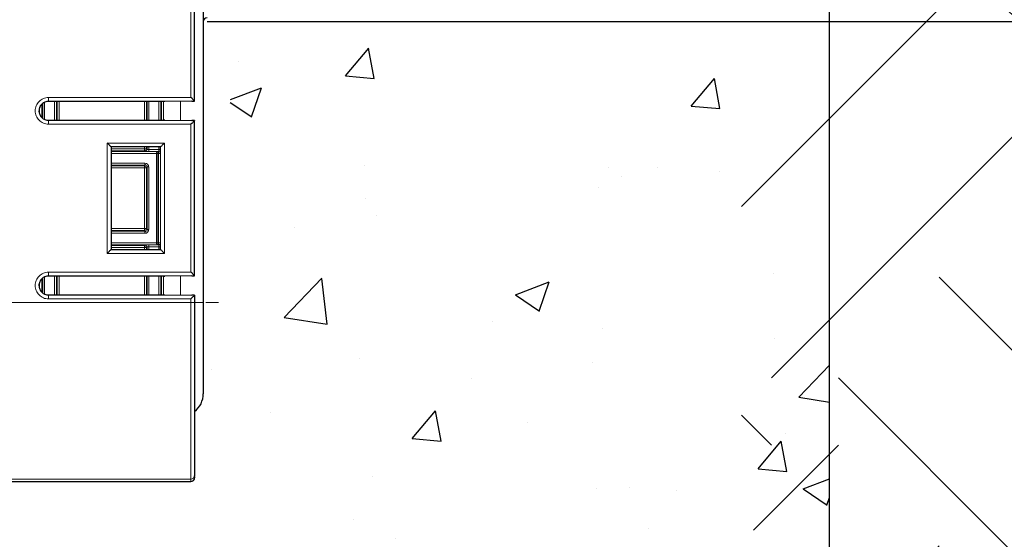
# Model space of a CAD drawing. Units: millimetres. Extents: x 13200 to 16431, y -1862 to 4.
# Drawn here: x 14162 to 14421, y -1210 to -1073 of the extents above; entities that cross this region are included whole.
import ezdxf

# ---------------------------------------------------------------- set-up
doc = ezdxf.new("R2010")
doc.units = ezdxf.units.MM
doc.linetypes.add('SLD-Center', pattern=[19.05, 15.24, -1.27, 1.27, -1.27])
doc.linetypes.add('SLD-Solid', pattern=[0])
doc.layers.get('Defpoints').update_dxf_attribs({"lineweight": 0})
doc.styles.add('BEMSTIL', font='isocp3.shx', dxfattribs={"width": 0.8})
doc.dimstyles.new('BEMASS', dxfattribs={"dimscale": 10, "dimtxt": 4, "dimasz": 3.5, "dimexe": 2, "dimexo": 0, "dimgap": 1, "dimtad": 1, "dimtxsty": 'BEMSTIL', "dimcen": 3, "dimclrd": 256, "dimclre": 256, "dimclrt": 256, "dimadec": 0, "dimazin": 0, "dimtfac": 0.875, "dimtmove": 0, "dimatfit": 0, "dimfxl": 1, "dimtolj": 1, "dimlwd": 25, "dimlwe": 25, "dimarcsym": 0})

# ---------------------------------------------------------------- blocks, each defined once
blk = doc.blocks.new('A$C60DA73C0')
at = {"color": 7, "linetype": 'SLD-Solid', "lineweight": 25}
for p, q in [((277.28, -180.93), (277.28, -318.98)), ((275, -265.92), (275, -197.04)), ((234.79, -270.29), (234.79, -266.7)), ((266.87, -265.98), (236.5, -265.98)), ((274.26, -265.97), (267.13, -265.98)), ((275, -265.92), (274.96, -265.96)), ((236.5, -270.98), (266.87, -270.98)), ((267.13, -270.98), (274.26, -271)), ((275, -311.92), (275, -271.04)), ((252.98, -277.96), (253, -277.98)), ((253, -277.98), (253, -304.98)), ((266, -277.98), (253, -277.98)), ((266.02, -277.96), (266, -277.98)), ((266, -279.47), (266, -277.98)), ((266, -304.98), (266, -303.49)), ((252.98, -305.01), (253, -304.98)), ((253, -304.98), (266, -304.98)), ((266.02, -305.01), (266, -304.98)), ((234.79, -316.29), (234.79, -312.7)), ((266.87, -311.98), (236.5, -311.98)), ((274.26, -311.97), (267.13, -311.98)), ((236.5, -316.98), (266.87, -316.98)), ((267.13, -316.98), (274.26, -317)), ((274.96, -317.01), (274.99, -317.02)), ((274.99, -317.02), (274.99, -318.98)), ((274.99, -318.98), (274.99, -364.62)), ((277.28, -318.98), (277.28, -342.98)), ((274.99, -364.62), (274.99, -364.62)), ((275, -364.76), (275, -365.1)), ((204.89, -366.1), (274, -366.1))]:
    blk.add_line(p, q, dxfattribs=at)
at = {"color": 8, "linetype": 'SLD-Solid', "lineweight": 18}
for p, q in [((274.04, -264.96), (274.04, -198.01)), ((234.97, -270.42), (234.97, -266.51)), ((235.47, -266.23), (235.47, -270.75)), ((236.5, -264.96), (274.04, -264.96)), ((274.96, -265.96), (236.5, -265.96)), ((236.5, -265.96), (236.5, -265.98)), ((238.09, -270.98), (238.09, -265.98)), ((238.59, -265.98), (238.59, -270.98)), ((238.77, -270.98), (238.77, -265.98)), ((239.27, -265.98), (239.27, -270.98)), ((261.79, -270.98), (261.79, -265.98)), ((262.29, -265.98), (262.29, -270.98)), ((262.47, -270.98), (262.47, -265.98)), ((262.97, -265.98), (262.97, -270.98)), ((265.59, -270.98), (265.59, -265.98)), ((266.09, -265.98), (266.09, -270.98)), ((266.27, -270.98), (266.27, -265.98)), ((266.77, -265.98), (266.77, -270.98)), ((271.28, -270.99), (271.28, -265.97)), ((236.5, -271.01), (236.5, -270.98)), ((236.5, -271.01), (274.96, -271.01)), ((274.04, -272.01), (236.5, -272.01)), ((274.04, -310.96), (274.04, -272.01)), ((251.98, -306.01), (251.98, -276.96)), ((251.98, -276.96), (267.02, -276.96)), ((267.02, -276.96), (267.02, -306.01)), ((252.98, -277.96), (252.98, -305.01)), ((266.02, -277.96), (252.98, -277.96)), ((253, -278.49), (261.79, -278.49)), ((261.79, -278.99), (253, -278.99)), ((253, -279.18), (265.09, -279.24)), ((264.94, -279.74), (253, -279.68)), ((261.79, -278.49), (261.79, -277.98)), ((261.79, -278.49), (262.29, -278.49)), ((261.79, -278.99), (261.79, -278.49)), ((261.97, -279.17), (261.79, -278.99)), ((262.29, -277.98), (262.29, -278.49)), ((262.29, -278.49), (262.47, -278.67)), ((262.47, -278.67), (262.47, -277.98)), ((262.97, -277.98), (262.97, -278.69)), ((262.97, -278.69), (262.97, -279.19)), ((262.97, -278.69), (265.59, -278.69)), ((265.57, -279.19), (262.97, -279.19)), ((264.94, -303.22), (264.94, -279.74)), ((264.94, -279.74), (265.09, -279.74)), ((265.09, -279.24), (265.52, -279.24)), ((265.09, -279.74), (265.09, -279.24)), ((265.52, -279.74), (265.09, -279.74)), ((265.09, -279.74), (265.09, -303.22)), ((265.52, -279.24), (265.57, -279.19)), ((265.52, -279.24), (265.52, -279.74)), ((265.52, -303.22), (265.52, -279.74)), ((265.52, -279.74), (266.02, -279.74)), ((265.59, -278.69), (265.59, -277.98)), ((265.59, -278.69), (266, -278.69)), ((266.02, -305.01), (266.02, -277.96)), ((266.02, -279.74), (266.02, -303.22)), ((253, -282.28), (261.88, -282.24)), ((262.03, -282.74), (253, -282.79)), ((261.79, -282.97), (262.03, -282.74)), ((253, -282.97), (261.79, -282.97)), ((261.79, -283.47), (253, -283.47)), ((261.79, -282.97), (261.79, -283.47)), ((261.79, -283.47), (262.29, -283.47)), ((261.79, -299.49), (261.79, -283.47)), ((262.53, -283.23), (262.29, -283.47)), ((262.29, -283.47), (262.29, -299.49)), ((262.53, -283.23), (262.89, -283.23)), ((262.53, -299.73), (262.53, -283.23)), ((262.89, -283.23), (262.89, -299.73)), ((253, -299.49), (261.79, -299.49)), ((261.79, -299.99), (253, -299.99)), ((253, -300.18), (262.03, -300.23)), ((261.88, -300.73), (253, -300.68)), ((261.79, -299.49), (261.79, -299.99)), ((261.79, -299.49), (262.29, -299.49)), ((262.03, -300.23), (261.79, -299.99)), ((262.29, -299.49), (262.53, -299.73)), ((262.53, -299.73), (262.89, -299.73)), ((253, -303.28), (264.94, -303.22)), ((264.94, -303.22), (265.09, -303.22)), ((265.09, -303.22), (265.52, -303.22)), ((265.09, -303.72), (265.09, -303.22)), ((265.52, -303.22), (266.02, -303.22)), ((265.52, -303.22), (265.52, -303.72)), ((267.02, -306.01), (251.98, -306.01)), ((252.98, -305.01), (266.02, -305.01)), ((265.09, -303.72), (253, -303.79)), ((253, -303.97), (261.79, -303.97)), ((261.79, -304.47), (253, -304.47)), ((261.79, -303.97), (261.97, -303.79)), ((261.79, -303.97), (261.79, -304.47)), ((261.79, -304.98), (261.79, -304.47)), ((261.79, -304.47), (262.29, -304.47)), ((262.47, -304.29), (262.29, -304.47)), ((262.29, -304.47), (262.29, -304.98)), ((262.47, -304.98), (262.47, -304.29)), ((262.97, -303.77), (265.57, -303.77)), ((262.97, -303.77), (262.97, -304.27)), ((265.59, -304.27), (262.97, -304.27)), ((262.97, -304.27), (262.97, -304.98)), ((265.52, -303.72), (265.09, -303.72)), ((265.57, -303.77), (265.52, -303.72)), ((265.59, -304.27), (266, -304.27)), ((265.59, -304.98), (265.59, -304.27)), ((236.5, -310.96), (274.04, -310.96)), ((234.97, -316.42), (234.97, -312.51)), ((235.47, -312.23), (235.47, -316.75)), ((274.96, -311.96), (236.5, -311.96)), ((236.5, -311.96), (236.5, -311.98)), ((238.09, -316.98), (238.09, -311.98)), ((238.59, -311.98), (238.59, -316.98)), ((238.77, -316.98), (238.77, -311.98)), ((239.27, -311.98), (239.27, -316.98)), ((261.79, -316.98), (261.79, -311.98)), ((262.29, -311.98), (262.29, -316.98)), ((262.47, -316.98), (262.47, -311.98)), ((262.97, -311.98), (262.97, -316.98)), ((265.59, -316.98), (265.59, -311.98)), ((266.09, -311.98), (266.09, -316.98)), ((266.27, -316.98), (266.27, -311.98)), ((266.77, -311.98), (266.77, -316.98)), ((271.28, -316.99), (271.28, -311.97)), ((204, -318.98), (274, -318.98)), ((236.5, -317.01), (236.5, -316.98)), ((236.5, -317.01), (274.96, -317.01)), ((274, -318.01), (236.5, -318.01)), ((274, -318.98), (274, -318.01)), ((274, -365.48), (274, -318.98)), ((274.99, -318.98), (274, -318.98)), ((274.99, -318.98), (277.28, -318.98)), ((204, -365.48), (274, -365.48)), ((274, -366.1), (274, -365.48))]:
    blk.add_line(p, q, dxfattribs=at)
at = {"color": 7, "linetype": 'SLD-Center', "lineweight": 18}
blk.add_line((201.77, -318.98), (281.28, -318.98), dxfattribs=at)
at = {"color": 8, "linetype": 'SLD-Solid', "lineweight": 18, "flags": 128}
for points in [[(236.5, -265.96), (236.5, -265.94), (236.5, -265.88), (236.5, -265.79), (236.5, -265.66), (236.5, -265.51), (236.5, -265.34), (236.5, -265.15), (236.5, -264.96)], [(236.5, -271.01), (236.5, -271.03), (236.5, -271.09), (236.5, -271.18), (236.5, -271.3), (236.5, -271.45), (236.5, -271.63), (236.5, -271.81), (236.5, -272.01)], [(236.5, -311.96), (236.5, -311.94), (236.5, -311.88), (236.5, -311.79), (236.5, -311.66), (236.5, -311.51), (236.5, -311.34), (236.5, -311.15), (236.5, -310.96)], [(236.5, -317.01), (236.5, -317.03), (236.5, -317.09), (236.5, -317.18), (236.5, -317.3), (236.5, -317.45), (236.5, -317.63), (236.5, -317.81), (236.5, -318.01)]]:
    blk.add_lwpolyline(points, dxfattribs=at)
at = {"color": 7, "linetype": 'SLD-Solid', "lineweight": 25, "flags": 128}
for points in [[(275, -265.92), (274.93, -265.85), (274.84, -265.76), (274.71, -265.63), (274.56, -265.49), (274.4, -265.32), (274.22, -265.14), (274.04, -264.96)], [(275, -271.04), (274.93, -271.11), (274.84, -271.21), (274.71, -271.33), (274.56, -271.48), (274.4, -271.65), (274.22, -271.82), (274.04, -272.01)], [(252.98, -277.96), (252.96, -277.94), (252.9, -277.88), (252.8, -277.79), (252.68, -277.66), (252.53, -277.51), (252.36, -277.34), (252.17, -277.15), (251.98, -276.96)], [(266.02, -277.96), (266.04, -277.94), (266.1, -277.88), (266.19, -277.79), (266.32, -277.66), (266.47, -277.51), (266.64, -277.34), (266.83, -277.15), (267.02, -276.96)], [(251.98, -306.01), (252.17, -305.81), (252.36, -305.63), (252.53, -305.45), (252.68, -305.3), (252.8, -305.18), (252.9, -305.09), (252.96, -305.03), (252.98, -305.01)], [(267.02, -306.01), (266.83, -305.81), (266.64, -305.63), (266.47, -305.45), (266.32, -305.3), (266.19, -305.18), (266.1, -305.08), (266.04, -305.03), (266.02, -305.01)], [(275, -311.92), (274.93, -311.85), (274.84, -311.76), (274.71, -311.63), (274.56, -311.49), (274.4, -311.32), (274.22, -311.14), (274.04, -310.96)], [(274.99, -317.02), (274.95, -317.06), (274.88, -317.13), (274.78, -317.23), (274.66, -317.35), (274.51, -317.49), (274.35, -317.66), (274.18, -317.83), (274, -318.01)]]:
    blk.add_lwpolyline(points, dxfattribs=at)
at = {"color": 7, "linetype": 'SLD-Solid', "lineweight": 25}
for centre, radius, start, end in [((278.28, -244.98), 1, 90, 180), ((271.28, -342.98), 6, 308.1863, 0), ((274, -364.76), 1, 0, 7.8915)]:
    blk.add_arc(centre, radius, start, end, dxfattribs=at)
at = {"color": 8, "linetype": 'SLD-Solid', "lineweight": 18}
for centre, radius, start, end in [((261.79, -278.49), 0.5, 270.0204, 359.9762), ((261.97, -278.67), 0.5, 270.0204, 359.9762), ((265.49, -279.64), 0.566, 136.3121, 191.0901), ((265.52, -279.74), 0.5, 0.0204, 89.9796), ((265.57, -279.69), 0.5, 31.0864, 89.9673), ((262.44, -282.35), 0.566, 168.9031, 223.6947), ((261.79, -283.47), 0.5, 0.0238, 89.9796), ((261.79, -299.49), 0.5, 270.0252, 359.9748), ((262.44, -300.62), 0.566, 136.3003, 191.1001), ((265.49, -303.33), 0.566, 168.9067, 223.6911), ((265.52, -303.22), 0.5, 270.0155, 359.9845), ((265.57, -303.27), 0.5, 270.0185, 328.9277), ((261.79, -304.47), 0.5, 0.0238, 89.9796), ((261.97, -304.29), 0.5, 0.0238, 89.9796), ((274, -364.48), 1, 269.9998, 352.0551)]:
    blk.add_arc(centre, radius, start, end, dxfattribs=at)
at = {"color": 7, "linetype": 'SLD-Solid', "lineweight": 25}
for centre, major_axis, ratio, start_param, end_param in [((266.86, -265.97), (1, 0), 0.008727, 4.717625, 4.979425), ((274, -265.96), (1, 0), 0.008727, 4.979425, 6.012278), ((266.86, -270.99), (1, 0), 0.008727, 1.303761, 1.56556), ((274, -271.01), (1, 0), 0.008727, 0.270908, 1.303761), ((266.86, -311.97), (1, 0), 0.008727, 4.717625, 4.979425), ((274, -311.96), (1, 0), 0.008727, 4.979425, 6.012278), ((266.86, -316.99), (1, 0), 0.008727, 1.303761, 1.56556), ((274, -317.01), (1, 0), 0.008727, 0.270908, 1.303761), ((274, -365.1), (0, -1), 0.999962, 0, 1.570796)]:
    blk.add_ellipse(centre, major_axis=major_axis, ratio=ratio, start_param=start_param, end_param=end_param, dxfattribs=at)
at = {"color": 8, "linetype": 'SLD-Solid', "lineweight": 18}
for centre, major_axis, ratio, start_param, end_param in [((262.97, -279.17), (1, 0), 0.017455, 3.159046, 4.712389), ((262.97, -278.67), (0.5, 0), 0.03491, 3.159046, 4.712389), ((265.57, -278.69), (0, 0.5), 0.03491, 3.159046, 4.712389), ((261.88, -283.24), (0.924, 0.399), 0.992245, 5.878105, 7.448596), ((262.03, -283.24), (0.464, 0.205), 0.984378, 5.872826, 7.443318), ((261.88, -299.73), (0.924, -0.399), 0.992245, 5.117774, 6.688266), ((262.03, -299.73), (0.464, -0.205), 0.984378, 5.123053, 6.693544), ((262.97, -303.79), (1, 0), 0.017455, 1.570796, 3.124139), ((262.97, -304.29), (0.5, 0), 0.03491, 1.570796, 3.124139), ((265.57, -304.27), (0, 0.5), 0.03491, 4.712389, 6.265732)]:
    blk.add_ellipse(centre, major_axis=major_axis, ratio=ratio, start_param=start_param, end_param=end_param, dxfattribs=at)
for points, knots in [([(236.5, -272.01), (236.27, -272.01), (236.04, -271.98), (235.59, -271.9), (235.36, -271.83), (234.94, -271.65), (234.73, -271.54), (234.35, -271.29), (234.17, -271.14), (233.84, -270.81), (233.7, -270.63), (233.44, -270.25), (233.33, -270.04), (233.16, -269.62), (233.09, -269.4), (233, -268.94), (232.98, -268.72), (232.97, -268.26), (233, -268.02), (233.09, -267.57), (233.15, -267.35), (233.33, -266.92), (233.44, -266.72), (233.7, -266.33), (233.84, -266.16), (234.17, -265.83), (234.35, -265.68), (234.73, -265.43), (234.94, -265.32), (235.36, -265.14), (235.58, -265.07), (236.03, -264.98), (236.27, -264.96), (236.5, -264.96)], [0, 0, 0, 0, 0.0625, 0.0625, 0.125, 0.125, 0.1875, 0.1875, 0.25, 0.25, 0.3125, 0.3125, 0.375, 0.375, 0.4375, 0.4375, 0.5, 0.5, 0.5625, 0.5625, 0.625, 0.625, 0.6875, 0.6875, 0.75, 0.75, 0.8125, 0.8125, 0.875, 0.875, 0.9375, 0.9375, 1, 1, 1, 1]), ([(236.5, -265.96), (236.5, -265.96), (236.41, -265.96), (236.04, -265.98), (235.4, -266.16), (234.69, -266.66), (234.19, -267.36), (233.94, -268.19), (233.99, -269.05), (234.32, -269.85), (234.89, -270.49), (235.65, -270.92), (236.22, -270.98), (236.5, -271.01)], [0, 0, 0, 0, 0.000008, 0.033751, 0.141238, 0.248748, 0.356151, 0.463452, 0.57071, 0.677981, 0.785331, 0.89265, 1, 1, 1, 1]), ([(236.5, -318.01), (236.27, -318.01), (236.04, -317.98), (235.59, -317.9), (235.36, -317.83), (234.94, -317.65), (234.73, -317.54), (234.35, -317.29), (234.17, -317.14), (233.84, -316.81), (233.7, -316.63), (233.44, -316.25), (233.33, -316.04), (233.16, -315.62), (233.09, -315.4), (233, -314.94), (232.98, -314.72), (232.97, -314.26), (233, -314.02), (233.09, -313.57), (233.15, -313.35), (233.33, -312.92), (233.44, -312.72), (233.7, -312.33), (233.84, -312.16), (234.17, -311.83), (234.35, -311.68), (234.73, -311.43), (234.94, -311.32), (235.36, -311.14), (235.58, -311.07), (236.03, -310.98), (236.27, -310.96), (236.5, -310.96)], [0, 0, 0, 0, 0.0625, 0.0625, 0.125, 0.125, 0.1875, 0.1875, 0.25, 0.25, 0.3125, 0.3125, 0.375, 0.375, 0.4375, 0.4375, 0.5, 0.5, 0.5625, 0.5625, 0.625, 0.625, 0.6875, 0.6875, 0.75, 0.75, 0.8125, 0.8125, 0.875, 0.875, 0.9375, 0.9375, 1, 1, 1, 1]), ([(236.5, -311.96), (236.33, -311.96), (236.17, -311.97), (235.84, -312.04), (235.69, -312.09), (235.38, -312.21), (235.23, -312.29), (234.96, -312.48), (234.83, -312.58), (234.6, -312.82), (234.49, -312.94), (234.31, -313.22), (234.23, -313.37), (234.1, -313.67), (234.06, -313.83), (233.99, -314.15), (233.97, -314.32), (233.98, -314.81), (234.04, -315.15), (234.23, -315.6), (234.31, -315.75), (234.49, -316.02), (234.6, -316.15), (234.83, -316.38), (234.96, -316.49), (235.24, -316.67), (235.38, -316.75), (235.69, -316.88), (235.85, -316.93), (236.17, -316.99), (236.33, -317.01), (236.5, -317.01)], [0, 0, 0, 0, 0.0625, 0.0625, 0.125, 0.125, 0.1875, 0.1875, 0.25, 0.25, 0.3125, 0.3125, 0.375, 0.375, 0.4375, 0.4375, 0.5, 0.5, 0.625, 0.625, 0.6875, 0.6875, 0.75, 0.75, 0.8125, 0.8125, 0.875, 0.875, 0.9375, 0.9375, 1, 1, 1, 1])]:
    blk.add_open_spline(points, degree=3, knots=knots, dxfattribs=at)
at = {"color": 7, "linetype": 'SLD-Solid', "lineweight": 25}
for points in [[(236.5, -265.98), (236.17, -265.98), (235.85, -266.05), (235.24, -266.3), (234.96, -266.48), (234.5, -266.95), (234.32, -267.22), (234.07, -267.83), (234, -268.16), (234, -268.81), (234.07, -269.14), (234.32, -269.74), (234.5, -270.02), (234.96, -270.48), (235.24, -270.67), (235.85, -270.92), (236.17, -270.98), (236.5, -270.98)], [(236.5, -311.98), (236.17, -311.98), (235.85, -312.05), (235.24, -312.3), (234.96, -312.48), (234.5, -312.95), (234.32, -313.22), (234.07, -313.83), (234, -314.16), (234, -314.81), (234.07, -315.14), (234.32, -315.74), (234.5, -316.02), (234.96, -316.48), (235.24, -316.67), (235.85, -316.92), (236.17, -316.98), (236.5, -316.98)]]:
    blk.add_open_spline(points, degree=3, knots=[4.712389, 4.712389, 4.712389, 4.712389, 5.105088, 5.105088, 5.497787, 5.497787, 5.890486, 5.890486, 6.283185, 6.283185, 6.675884, 6.675884, 7.068583, 7.068583, 7.461283, 7.461283, 7.853982, 7.853982, 7.853982, 7.853982], dxfattribs=at)
for points in [[(274.96, -271.01), (274.99, -271.01), (275, -271.02), (275, -271.04)], [(275, -311.92), (275, -311.95), (274.99, -311.96), (274.96, -311.96)]]:
    blk.add_open_spline(points, degree=3, dxfattribs=at)
blk = doc.blocks.new('*D27')
at = {"lineweight": 25, "transparency": 16777216}
for p, q in [((14210.96, -1073.36), (14996.84, -1073.36)), ((14976.84, -1108.36), (14976.84, -1487.36)), ((14076.56, -1522.36), (14996.84, -1522.36))]:
    blk.add_line(p, q, dxfattribs=at)
at = {"transparency": 16777216}
for points in [[(14971.01, -1108.36), (14982.68, -1108.36), (14976.84, -1073.36)], [(14971.01, -1487.36), (14982.68, -1487.36), (14976.84, -1522.36)]]:
    blk.add_solid(points, dxfattribs=at)
at = {"layer": 'Defpoints', "color": 0, "transparency": 16777216}
for p in [(14210.96, -1073.36), (14076.56, -1522.36), (14976.84, -1522.36)]:
    blk.add_point(p, dxfattribs=at)
at = {"transparency": 16777216, "insert": (14946.84, -1297.86), "char_height": 40, "attachment_point": 5, "rotation": 90, "style": 'BEMSTIL'}
blk.add_mtext('\\A1;449', dxfattribs=at)

msp = doc.modelspace()

# ---------------------------------------------------------------- hatches: boundary and pattern name
h = msp.add_hatch()
h.set_pattern_fill('EARTH', color=256, scale=400, angle=45, style=0)
h.set_pattern_definition([(45, (9268.42, -2440.08), (1e-14, 141.4214), [100, -100]), (45, (9241.9, -2413.56), (1e-14, 141.4214), [100, -100]), (45, (9215.38, -2387.05), (1e-14, 141.4214), [100, -100]), (135, (9215.38, -2369.37), (-141.4214, 1e-14), [100, -100]), (135, (9241.9, -2342.85), (-141.4214, 1e-14), [100, -100]), (135, (9268.42, -2316.34), (-141.4214, 1e-14), [100, -100])])
h.paths.add_polyline_path([(14544.952, -1516.562), (14544.952, -1009.643), (14520.245, -1009.643), (14470.465, -1007.771), (14438.473, -1012.607), (14406.015, -1017.443), (14367.626, -1055.761), (14351.804, -1118.565), (14351.804, -1189.953), (14365.364, -1264.956), (14374.987, -1440.546), (14374.987, -1471.019)], flags=17)
edge = h.paths.add_edge_path()
edge.add_line((13365.693, -356.533), (13365.693, -1861.782))
edge.add_line((13365.693, -1861.782), (14544.952, -1861.782))
edge.add_line((14544.952, -1861.782), (14544.952, -1516.562))
edge.add_line((14544.952, -1516.562), (14374.987, -1471.019))
edge.add_line((14374.987, -1471.019), (14374.987, -1636.664))
edge.add_line((14374.987, -1636.664), (14374.987, -1652.158))
edge.add_line((14374.987, -1652.158), (14374.987, -1672.128))
edge.add_line((14374.987, -1672.128), (14372.116, -1709.311))
edge.add_line((14372.116, -1709.311), (14349.175, -1740.742))
edge.add_line((14349.175, -1740.742), (14332.07, -1752.796))
edge.add_line((14332.07, -1752.796), (14296.292, -1756.788))
edge.add_line((14296.292, -1756.788), (14226.953, -1756.788))
edge.add_line((14226.953, -1756.788), (14177.428, -1756.788))
edge.add_line((14177.428, -1756.788), (14066.82, -1756.788))
edge.add_line((14066.82, -1756.788), (13919.068, -1740.288))
edge.add_line((13919.068, -1740.288), (13810.937, -1745.454))
edge.add_arc((13669.365, -1180.02), 582.887, 269.802338, 284.056652, ccw=False)
edge.add_line((13667.354, -1762.904), (13611.892, -1755.637))
edge.add_line((13611.892, -1755.637), (13579.575, -1748.987))
edge.add_line((13579.575, -1748.987), (13559.422, -1733.976))
edge.add_line((13559.422, -1733.976), (13548.778, -1711.367))
edge.add_line((13548.778, -1711.367), (13549.919, -1659.687))
edge.add_line((13549.919, -1659.687), (13554.404, -1498.874))
edge.add_line((13554.404, -1498.874), (13554.404, -1233.273))
edge.add_line((13554.404, -1233.273), (13555.329, -908.212))
edge.add_line((13555.329, -908.212), (13560.585, -842.886))
edge.add_line((13560.585, -842.886), (13553.528, -382.438))
edge.add_line((13553.528, -382.438), (13527.462, -358.644))
edge.add_line((13527.462, -358.644), (13407.253, -356.871))
edge.add_line((13407.253, -356.871), (13312.049, -349.584))
edge.add_line((13312.049, -349.584), (13365.693, -356.533))
h = msp.add_hatch()
h.set_pattern_fill('AR-CONC', color=256, scale=0.5, style=0)
h.set_pattern_definition([(50, (13706.76, -100.54), (91.0923, -7.9695), [9.525, -104.775]), (355, (13706.76, -100.54), (-17.6217, 95.5284), [7.62, -83.8203]), (100.4514, (13714.35, -101.21), (73.4706, 87.559), [8.095, -89.045]), (46.184, (13706.76, -75.14), (135.5395, -21.021), [14.2875, -157.1625]), (96.6356, (13718.05, -76.9), (118.702, 123.713), [12.143, -133.568]), (351.184, (13706.76, -75.14), (118.702, 123.713), [11.43, -125.73]), (21, (13719.46, -81.49), (75.8072, -51.1326), [9.525, -104.775]), (326, (13719.46, -81.49), (30.901, 92.094), [7.62, -83.82]), (71.4514, (13725.77, -85.754), (106.708, 40.9614), [8.095, -89.045]), (37.5, (13706.757, -100.543), (1.5443, 42.2775), [0, -82.804, 0, -85.09, 0, -84.1375]), (7.5, (13706.757, -100.543), (33.4098, 50.0903), [0, -48.514, 0, -80.899, 0, -32.0675]), (327.5, (13678.436, -100.543), (67.7953, -2.8644), [0, -31.75, 0, -99.06, 0, -131.445]), (317.5, (13665.736, -100.543), (74.0646, 12.7132), [0, -41.275, 0, -65.786, 0, -93.345])])
edge = h.paths.add_edge_path(flags=17)
edge.add_spline(control_points=[(14102.712, -1375.954), (14105.384, -1374.083), (14110.71, -1370.354), (14117.842, -1365.36), (14124.259, -1360.867), (14129.971, -1356.867), (14134.956, -1353.377), (14139.126, -1350.457), (14142.402, -1348.163), (14144.842, -1346.455), (14146.335, -1345.409), (14146.983, -1344.955), (14146.856, -1345.044), (14146.833, -1345.061)], knot_values=[0, 0, 0, 0, 0.0994922, 0.1982721, 0.2949654, 0.390991, 0.4906213, 0.5895087, 0.6862318, 0.782266, 0.8806483, 0.9783008, 1, 1, 1, 1], degree=3, periodic=0)
edge.add_spline(control_points=[(14102.712, -1375.954), (14101.958, -1376.482), (14101.206, -1377.085), (14100.086, -1378.142), (14099.714, -1378.52), (14099.159, -1379.133), (14098.974, -1379.346), (14098.611, -1379.785), (14098.431, -1380.011), (14097.901, -1380.708), (14097.559, -1381.201), (14097.066, -1381.989), (14096.905, -1382.26), (14096.59, -1382.82), (14096.437, -1383.109), (14095.998, -1383.988), (14095.731, -1384.594), (14095.253, -1385.85), (14095.041, -1386.503), (14094.865, -1387.161)], knot_values=[0, 0, 0, 0, 0.25, 0.25, 0.375, 0.375, 0.4375, 0.4375, 0.5, 0.5, 0.625, 0.625, 0.6875, 0.6875, 0.75, 0.75, 0.875, 0.875, 1, 1, 1, 1], degree=3, periodic=0)
edge.add_spline(control_points=[(14094.865, -1387.161), (14094.214, -1389.591), (14093.567, -1392.005), (14092.924, -1394.405)], knot_values=[0, 0, 0, 0, 0.0926979, 0.0926979, 0.0926979, 0.0926979], degree=3, periodic=0)
edge.add_arc((14093.89, -1394.664), 1, 165, 255)
edge.add_line((14093.631, -1395.63), (14105.762, -1398.881))
edge.add_line((14105.762, -1398.881), (14106.772, -1395.113))
edge.add_line((14106.772, -1395.113), (14110.635, -1396.149))
edge.add_line((14110.635, -1396.149), (14112.719, -1388.373))
edge.add_line((14112.719, -1388.373), (14129.14, -1392.773))
edge.add_line((14129.14, -1392.773), (14127.056, -1400.549))
edge.add_line((14127.056, -1400.549), (14196.258, -1419.091))
edge.add_line((14196.258, -1419.091), (14209.382, -1426.646))
edge.add_line((14209.382, -1426.646), (14374.987, -1471.019))
edge.add_line((14374.987, -1471.019), (14374.987, -1440.546))
edge.add_line((14374.987, -1440.546), (14374.987, -1078.864))
edge.add_line((14374.987, -1078.864), (14218.435, -1080.196))
edge.add_line((14218.435, -1080.196), (14207.675, -1193.472))
edge.add_line((14207.675, -1193.472), (14147.787, -1207.715))
edge.add_line((14147.787, -1207.715), (14149.066, -1339.639))
edge.add_line((14149.066, -1339.639), (14135.462, -1340.309))
edge.add_arc((14142.554, -1337.331), 7.692, -30.06065, 202.77319, ccw=False)
edge.add_arc((14143.754, -1340.502), 5.5, 305.00003, 352.87291, ccw=False)
edge = h.paths.add_edge_path()
edge.add_spline(control_points=[(13770.636, -1336.176), (13765.843, -1336.292), (13761.05, -1336.408), (13756.258, -1336.525)], knot_values=[0, 0, 0, 0, 0.0143875, 0.0143875, 0.0143875, 0.0143875], degree=3, periodic=0)
edge.add_line((13756.258, -1336.525), (13743.206, -1336.525))
edge.add_line((13743.206, -1336.525), (13743.247, -1339.639))
edge.add_line((13743.247, -1339.639), (13748.318, -1340.013))
edge.add_line((13748.318, -1340.013), (13750.428, -1460.92))
edge.add_line((13750.428, -1460.92), (13751.15, -1522.692))
edge.add_line((13751.15, -1522.692), (14113.937, -1522.319))
edge.add_line((14113.937, -1522.319), (14124.38, -1378.176))
edge.add_line((14124.38, -1378.176), (14136.619, -1404.443))
edge.add_line((14136.619, -1404.443), (14230.367, -1431.696))
edge.add_line((14230.367, -1431.696), (14283.258, -1447.862))
edge.add_line((14283.258, -1447.862), (14374.987, -1510.661))
edge.add_line((14374.987, -1510.661), (14374.987, -1652.158))
edge.add_line((14374.987, -1652.158), (14374.987, -1672.128))
edge.add_line((14374.987, -1672.128), (14372.116, -1709.311))
edge.add_line((14372.116, -1709.311), (14349.175, -1740.742))
edge.add_line((14349.175, -1740.742), (14332.07, -1752.796))
edge.add_line((14332.07, -1752.796), (14296.292, -1756.788))
edge.add_line((14296.292, -1756.788), (14226.953, -1756.788))
edge.add_line((14226.953, -1756.788), (14177.428, -1756.788))
edge.add_line((14177.428, -1756.788), (14066.82, -1756.788))
edge.add_line((14066.82, -1756.788), (13919.068, -1740.288))
edge.add_line((13919.068, -1740.288), (13810.937, -1745.454))
edge.add_arc((13669.365, -1180.02), 582.887, 269.802338, 284.056652, ccw=False)
edge.add_line((13667.354, -1762.904), (13611.892, -1755.637))
edge.add_line((13611.892, -1755.637), (13579.575, -1748.987))
edge.add_line((13579.575, -1748.987), (13559.422, -1733.976))
edge.add_line((13559.422, -1733.976), (13548.778, -1711.367))
edge.add_line((13548.778, -1711.367), (13549.919, -1659.687))
edge.add_line((13549.919, -1659.687), (13554.404, -1498.874))
edge.add_line((13554.404, -1498.874), (13553.105, -1036.98))
edge.add_line((13553.105, -1036.98), (13741.948, -965.403))
edge.add_line((13741.948, -965.403), (13743.247, -1339.638))
edge.add_line((13743.247, -1339.638), (13743.206, -1336.525))
edge.add_line((13743.206, -1336.525), (13755.186, -1336.525))
edge.add_line((13755.186, -1336.525), (13756.255, -1336.525))

# ---------------------------------------------------------------- linework, layer by layer
for points in [[(14374.987, -1078.864), (14374.987, -1048.39), (14365.364, -872.8), (14351.804, -797.797), (14351.804, -726.409), (14367.626, -663.605), (14406.015, -625.287), (14438.473, -620.451), (14470.465, -615.615), (14520.245, -617.487), (14544.952, -617.487)], [(14374.987, -1652.158), (14374.987, -1078.864)]]:
    msp.add_lwpolyline(points)

# ---------------------------------------------------------------- block references
msp.add_blockref('A$C60DA73C0', (13932.675, -828.377))

# ---------------------------------------------------------------- dimensions: what is measured, and where the dimension line sits
dim = msp.add_linear_dim(base=(14976.845, -1522.36), p1=(14210.956, -1073.36), p2=(14076.562, -1522.36), angle=90, dimstyle='BEMASS', override={"dimdec": 0})
dim.commit()
dim.dimension.update_dxf_attribs({"geometry": '*D27', "text_midpoint": (14946.845, -1297.86)})

doc.saveas('drawing.dxf')
